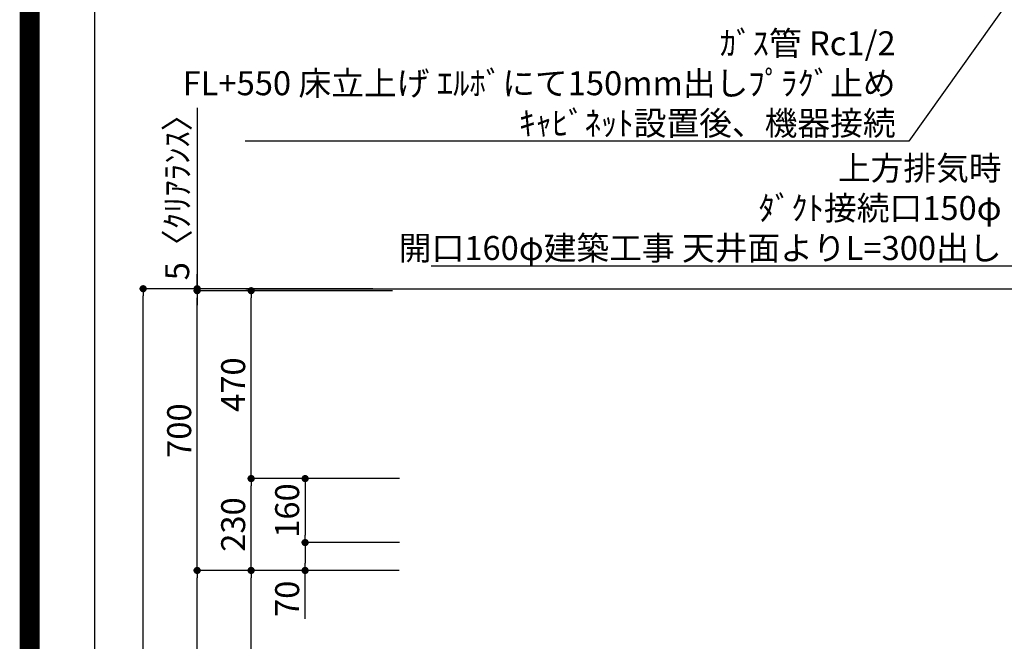
# Model space of a CAD drawing. Extents: x 27948 to 54421, y -22065 to -13195.
# Drawn here: x 41897 to 44359, y -18487 to -16932 of the extents above; entities that cross this region are included whole.
import ezdxf

# ---------------------------------------------------------------- set-up
doc = ezdxf.new("R2010")
doc.units = 0
doc.header["$LTSCALE"] = 50
doc.header["$MEASUREMENT"] = 0
doc.layers.get('0').update_dxf_attribs({"linetype": 'CONTINUOUS'})
doc.layers.get('DEFPOINTS').update_dxf_attribs({"color": 146, "linetype": 'CONTINUOUS'})
for name, color, linetype in [('111-壁仕上', 3, 'CONTINUOUS'), ('160-文字', 254, 'CONTINUOUS'), ('166-寸法B', 11, 'CONTINUOUS'), ('190-図面外枠', 5, 'CONTINUOUS')]:
    doc.layers.add(name, color=color, linetype=linetype)
doc.styles.add('KH001', font='txt')
doc.dimstyles.new('KH1xx030', dxfattribs={"dimscale": 30, "dimtxt": 2, "dimasz": 0.6, "dimexe": 0.3, "dimexo": 1.2, "dimgap": 0.5, "dimtad": 3, "dimdec": 1, "dimdsep": 46, "dimlunit": 6, "dimtxsty": 'KH001', "dimblk": 'DOT', "dimcen": 1, "dimdle": 1, "dimclrd": 256, "dimclre": 256, "dimclrt": 256, "dimadec": 0, "dimazin": 0, "dimtfac": 1, "dimtdec": 1, "dimtix": 1, "dimtmove": 2, "dimatfit": 3, "dimldrblk": 'CLOSEDBLANK', "dimfxl": 1, "dimtolj": 1, "dimtzin": 0, "dimlwd": -1, "dimlwe": -1, "dimarcsym": 0})

# ---------------------------------------------------------------- blocks, each defined once
blk = doc.blocks.new('A$C5D946DDC')
at = {"layer": '190-図面外枠'}
blk.add_line((271, 350.7), (271, 14349.3), dxfattribs=at)
at = {"layer": 'DEFPOINTS'}
blk.add_lwpolyline([(0, 0), (20790, 0), (20790, 14700), (0, 14700)], close=True, dxfattribs=at)
blk = doc.blocks.new('_ClosedBlank')
at = {"color": 0, "linetype": 'ByBlock', "lineweight": -2}
for p, q in [((-1, 0.17), (0, 0)), ((-1, 0.17), (-1, -0.17)), ((0, 0), (-1, -0.17))]:
    blk.add_line(p, q, dxfattribs=at)
blk = doc.blocks.new('_Dot')
at = {"color": 0, "linetype": 'ByBlock', "lineweight": -2}
blk.add_line((-0.5, 0), (-1, 0), dxfattribs=at)
at = {"color": 0, "linetype": 'ByBlock', "const_width": 0.5}
blk.add_lwpolyline([(-0.25, 0, 1), (0.25, 0, 1)], format="xyb", close=True, dxfattribs=at)
blk = doc.blocks.new('*D284')
at = {"layer": '166-寸法B', "transparency": 16777216}
for p, q in [((42779.7, -17604.9), (42196.7, -17604.9)), ((42205.7, -19986.9), (42205.7, -17622.9)), ((42783.1, -20004.9), (42196.7, -20004.9))]:
    blk.add_line(p, q, dxfattribs=at)
at = {"layer": 'DEFPOINTS', "color": 0, "transparency": 16777216}
for p in [(42205.7, -17604.9), (42815.7, -17604.9), (42819.1, -20004.9)]:
    blk.add_point(p, dxfattribs=at)
at = {"layer": '166-寸法B', "transparency": 16777216, "xscale": 18, "yscale": 18, "zscale": 18}
for p, rotation in [((42205.7, -17604.9), 90), ((42205.7, -20004.9), 270)]:
    blk.add_blockref('_Dot', p, dxfattribs=dict(at, rotation=rotation))
at = {"layer": '166-寸法B', "transparency": 16777216, "insert": (42156.9, -18804.9), "char_height": 60, "attachment_point": 5, "rotation": 90, "style": 'KH001'}
blk.add_mtext('\\A1;2,400', dxfattribs=at)
blk = doc.blocks.new('*D285')
at = {"layer": '166-寸法B', "transparency": 16777216}
for p, q in [((42845.9, -18309.9), (42466.7, -18309.9)), ((42475.7, -19126.9), (42475.7, -18327.9)), ((42795.4, -19144.9), (42466.7, -19144.9))]:
    blk.add_line(p, q, dxfattribs=at)
at = {"layer": 'DEFPOINTS', "color": 0, "transparency": 16777216}
for p in [(42475.7, -18309.9), (42881.9, -18309.9), (42831.4, -19144.9)]:
    blk.add_point(p, dxfattribs=at)
at = {"layer": '166-寸法B', "transparency": 16777216, "xscale": 18, "yscale": 18, "zscale": 18}
for p, rotation in [((42475.7, -18309.9), 90), ((42475.7, -19144.9), 270)]:
    blk.add_blockref('_Dot', p, dxfattribs=dict(at, rotation=rotation))
at = {"layer": '166-寸法B', "transparency": 16777216, "insert": (42425.7, -18727.4), "char_height": 60, "attachment_point": 5, "rotation": 90, "style": 'KH001'}
blk.add_mtext('\\A1;835(785)', dxfattribs=at)
blk = doc.blocks.new('*D286')
at = {"layer": '166-寸法B', "transparency": 16777216}
for p, q in [((42340.7, -17152), (42340.7, -17604.9)), ((42340.7, -17586.9), (42340.7, -17568.9)), ((42780, -17604.9), (42331.7, -17604.9)), ((42780, -17609.9), (42331.7, -17609.9)), ((42340.7, -17609.9), (42340.7, -17604.9)), ((42340.7, -17609.9), (42340.7, -17604.9)), ((42340.7, -17627.9), (42340.7, -17645.9))]:
    blk.add_line(p, q, dxfattribs=at)
at = {"layer": 'DEFPOINTS', "color": 0, "transparency": 16777216}
for p in [(42340.7, -17604.9), (42816, -17604.9), (42816, -17609.9)]:
    blk.add_point(p, dxfattribs=at)
at = {"layer": '166-寸法B', "transparency": 16777216, "xscale": 18, "yscale": 18, "zscale": 18}
for p, rotation in [((42340.7, -17604.9), 270), ((42340.7, -17609.9), 90)]:
    blk.add_blockref('_Dot', p, dxfattribs=dict(at, rotation=rotation))
at = {"layer": '166-寸法B', "transparency": 16777216, "insert": (42290.7, -17356.4), "char_height": 60, "attachment_point": 5, "rotation": 90, "style": 'KH001'}
blk.add_mtext('\\A1;5〈ｸﾘｱﾗﾝｽ〉', dxfattribs=at)
blk = doc.blocks.new('*D287')
at = {"layer": '166-寸法B', "transparency": 16777216}
for p, q in [((42845.9, -18309.9), (42331.7, -18309.9)), ((42340.7, -19986.9), (42340.7, -18327.9)), ((42796, -20004.9), (42331.7, -20004.9))]:
    blk.add_line(p, q, dxfattribs=at)
at = {"layer": 'DEFPOINTS', "color": 0, "transparency": 16777216}
for p in [(42340.7, -18309.9), (42881.9, -18309.9), (42832, -20004.9)]:
    blk.add_point(p, dxfattribs=at)
at = {"layer": '166-寸法B', "transparency": 16777216, "xscale": 18, "yscale": 18, "zscale": 18}
for p, rotation in [((42340.7, -18309.9), 90), ((42340.7, -20004.9), 270)]:
    blk.add_blockref('_Dot', p, dxfattribs=dict(at, rotation=rotation))
at = {"layer": '166-寸法B', "transparency": 16777216, "insert": (42291.9, -19157.4), "char_height": 60, "attachment_point": 5, "rotation": 90, "style": 'KH001'}
blk.add_mtext('\\A1;1,695', dxfattribs=at)
blk = doc.blocks.new('*D288')
at = {"layer": '166-寸法B', "transparency": 16777216}
for p, q in [((42780, -17609.9), (42331.7, -17609.9)), ((42340.7, -18291.9), (42340.7, -17627.9)), ((42645, -18309.9), (42331.7, -18309.9))]:
    blk.add_line(p, q, dxfattribs=at)
at = {"layer": 'DEFPOINTS', "color": 0, "transparency": 16777216}
for p in [(42340.7, -17609.9), (42816, -17609.9), (42681, -18309.9)]:
    blk.add_point(p, dxfattribs=at)
at = {"layer": '166-寸法B', "transparency": 16777216, "xscale": 18, "yscale": 18, "zscale": 18}
for p, rotation in [((42340.7, -17609.9), 90), ((42340.7, -18309.9), 270)]:
    blk.add_blockref('_Dot', p, dxfattribs=dict(at, rotation=rotation))
at = {"layer": '166-寸法B', "transparency": 16777216, "insert": (42295.7, -17959.9), "char_height": 60, "attachment_point": 5, "rotation": 90, "style": 'KH001'}
blk.add_mtext('\\A1;700', dxfattribs=at)
blk = doc.blocks.new('*D289')
at = {"layer": '166-寸法B', "transparency": 16777216}
for p, q in [((42846.5, -18079.9), (42466.7, -18079.9)), ((42475.7, -18291.9), (42475.7, -18097.9)), ((42829.2, -18309.9), (42466.7, -18309.9))]:
    blk.add_line(p, q, dxfattribs=at)
at = {"layer": 'DEFPOINTS', "color": 0, "transparency": 16777216}
for p in [(42475.7, -18079.9), (42882.5, -18079.9), (42865.2, -18309.9)]:
    blk.add_point(p, dxfattribs=at)
at = {"layer": '166-寸法B', "transparency": 16777216, "xscale": 18, "yscale": 18, "zscale": 18}
for p, rotation in [((42475.7, -18079.9), 90), ((42475.7, -18309.9), 270)]:
    blk.add_blockref('_Dot', p, dxfattribs=dict(at, rotation=rotation))
at = {"layer": '166-寸法B', "transparency": 16777216, "insert": (42430.7, -18194.9), "char_height": 60, "attachment_point": 5, "rotation": 90, "style": 'KH001'}
blk.add_mtext('\\A1;230', dxfattribs=at)
blk = doc.blocks.new('*D290')
at = {"layer": '166-寸法B', "transparency": 16777216}
for p, q in [((42829.2, -17609.9), (42466.7, -17609.9)), ((42475.7, -18061.9), (42475.7, -17627.9)), ((42846.5, -18079.9), (42466.7, -18079.9))]:
    blk.add_line(p, q, dxfattribs=at)
at = {"layer": 'DEFPOINTS', "color": 0, "transparency": 16777216}
for p in [(42475.7, -17609.9), (42865.2, -17609.9), (42882.5, -18079.9)]:
    blk.add_point(p, dxfattribs=at)
at = {"layer": '166-寸法B', "transparency": 16777216, "xscale": 18, "yscale": 18, "zscale": 18}
for p, rotation in [((42475.7, -17609.9), 90), ((42475.7, -18079.9), 270)]:
    blk.add_blockref('_Dot', p, dxfattribs=dict(at, rotation=rotation))
at = {"layer": '166-寸法B', "transparency": 16777216, "insert": (42430.7, -17844.9), "char_height": 60, "attachment_point": 5, "rotation": 90, "style": 'KH001'}
blk.add_mtext('\\A1;470', dxfattribs=at)
blk = doc.blocks.new('*D291')
at = {"layer": '166-寸法B', "transparency": 16777216}
for p, q in [((42846.5, -18079.9), (42601.7, -18079.9)), ((42610.7, -18097.9), (42610.7, -18221.9)), ((42846.5, -18239.9), (42601.7, -18239.9))]:
    blk.add_line(p, q, dxfattribs=at)
at = {"layer": 'DEFPOINTS', "color": 0, "transparency": 16777216}
for p in [(42882.5, -18079.9), (42610.7, -18239.9), (42882.5, -18239.9)]:
    blk.add_point(p, dxfattribs=at)
at = {"layer": '166-寸法B', "transparency": 16777216, "xscale": 18, "yscale": 18, "zscale": 18}
for p, rotation in [((42610.7, -18079.9), 90), ((42610.7, -18239.9), 270)]:
    blk.add_blockref('_Dot', p, dxfattribs=dict(at, rotation=rotation))
at = {"layer": '166-寸法B', "transparency": 16777216, "insert": (42565.7, -18159.9), "char_height": 60, "attachment_point": 5, "rotation": 90, "style": 'KH001'}
blk.add_mtext('\\A1;160', dxfattribs=at)
blk = doc.blocks.new('*D292')
at = {"layer": '166-寸法B', "transparency": 16777216}
for p, q in [((42846.5, -18239.9), (42601.7, -18239.9)), ((42610.7, -18257.9), (42610.7, -18291.9)), ((42829.2, -18309.9), (42601.7, -18309.9)), ((42610.7, -18430.8), (42610.7, -18309.9))]:
    blk.add_line(p, q, dxfattribs=at)
at = {"layer": 'DEFPOINTS', "color": 0, "transparency": 16777216}
for p in [(42882.5, -18239.9), (42610.7, -18309.9), (42865.2, -18309.9)]:
    blk.add_point(p, dxfattribs=at)
at = {"layer": '166-寸法B', "transparency": 16777216, "xscale": 18, "yscale": 18, "zscale": 18}
for p, rotation in [((42610.7, -18239.9), 90), ((42610.7, -18309.9), 270)]:
    blk.add_blockref('_Dot', p, dxfattribs=dict(at, rotation=rotation))
at = {"layer": '166-寸法B', "transparency": 16777216, "insert": (42565.7, -18380.8), "char_height": 60, "attachment_point": 5, "rotation": 90, "style": 'KH001'}
blk.add_mtext('\\A1;70', dxfattribs=at)

msp = doc.modelspace()

# ---------------------------------------------------------------- linework, layer by layer
at = {"layer": '111-壁仕上', "ltscale": 2}
msp.add_line((42462.61, -17604.89), (45033.07, -17604.89), dxfattribs=at)
at = {"layer": 'DEFPOINTS', "color": 1, "const_width": 50}
msp.add_lwpolyline([(41921.96, -22040), (54395.95, -22040), (54395.95, -13220), (41921.96, -13220)], close=True, dxfattribs=at)

# ---------------------------------------------------------------- block references
at = {"layer": '190-図面外枠', "xscale": 0.599999999976717, "yscale": 0.599999999976717, "zscale": 0.599999999976717}
msp.add_blockref('A$C5D946DDC', (41921.96, -22040), dxfattribs=at)

# ---------------------------------------------------------------- texts
at = {"layer": '160-文字', "char_height": 60, "attachment_point": 9, "style": 'KH001'}
for s, insert in [('\\A1;ｶﾞｽ管 Rc1/2\\PFL+550 床立上げ ｴﾙﾎﾞにて150mm出しﾌﾟﾗｸﾞ止め\\Pｷｬﾋﾞﾈｯﾄ設置後、機器接続', (44087.05, -17220.83)), ('\\A1;上方排気時\\Pﾀﾞｸﾄ接続口150φ\\P開口160φ建築工事 天井面よりL=300出し', (44352.01, -17533.17))]:
    msp.add_mtext(s, dxfattribs=dict(at, insert=insert))

# ---------------------------------------------------------------- dimensions: what is measured, and where the dimension line sits
at = {"layer": '166-寸法B'}
dim = msp.add_linear_dim(base=(42340.68, -17604.89), p1=(42815.97, -17609.89), p2=(42815.97, -17604.89), angle=90, text='<>〈ｸﾘｱﾗﾝｽ〉', dimstyle='KH1xx030', override={"dimtmove": 1}, dxfattribs=at)
dim.commit()
dim.dimension.update_dxf_attribs({"geometry": '*D286', "text_midpoint": (42321.97, -17356.45), "dimtype": 128})
for base, p1, p2, picture, middle in [((42205.68, -17604.89), (42819.13, -20004.89), (42815.68, -17604.89), '*D284', (42156.87, -18804.89)), ((42475.68, -17609.89), (42882.51, -18079.89), (42865.22, -17609.89), '*D290', (42430.68, -17844.89)), ((42475.68, -18079.89), (42865.22, -18309.89), (42882.51, -18079.89), '*D289', (42430.68, -18194.89)), ((42610.68, -18239.89), (42882.51, -18079.89), (42882.52, -18239.89), '*D291', (42565.68, -18159.89)), ((42340.68, -18309.89), (42831.97, -20004.89), (42881.95, -18309.89), '*D287', (42291.87, -19157.39))]:
    dim = msp.add_linear_dim(base=base, p1=p1, p2=p2, angle=90, dimstyle='KH1xx030', dxfattribs=at)
    dim.commit()
    dim.dimension.update_dxf_attribs({"geometry": picture, "text_midpoint": middle})
for base, p1, p2, override, picture, middle in [((42340.68, -17609.89), (42680.97, -18309.89), (42815.97, -17609.89), {"dimpost": ''}, '*D288', (42295.68, -17959.89)), ((42475.68, -18309.89), (42831.45, -19144.89), (42881.95, -18309.89), {"dimpost": '(785)'}, '*D285', (42425.65, -18727.39))]:
    dim = msp.add_linear_dim(base=base, p1=p1, p2=p2, angle=90, dimstyle='KH1xx030', override=override, dxfattribs=at)
    dim.commit()
    dim.dimension.update_dxf_attribs({"geometry": picture, "text_midpoint": middle})
dim = msp.add_linear_dim(base=(42610.68, -18309.89), p1=(42882.52, -18239.89), p2=(42865.22, -18309.89), angle=90, dimstyle='KH1xx030', override={"dimtmove": 1}, dxfattribs=at)
dim.commit()
dim.dimension.update_dxf_attribs({"geometry": '*D292', "text_midpoint": (42615.04, -18380.78), "dimtype": 128})

# ---------------------------------------------------------------- leaders
at = {"layer": '160-文字', "annotation_type": 0, "has_hookline": 1, "hookline_direction": 1}
for points, text_width in [([(44957.51, -16059.26), (44120.05, -17235.83), (44102.05, -17235.83)], 1626.7), ([(44863.07, -17882.75), (44385.01, -17548.17), (44367.01, -17548.17)], 1425.99)]:
    msp.add_leader(points, dimstyle='KH1xx030', override={"dimgap": 0.5, "dimtad": 1}, dxfattribs=dict(at, text_width=text_width))

doc.saveas('drawing.dxf')
